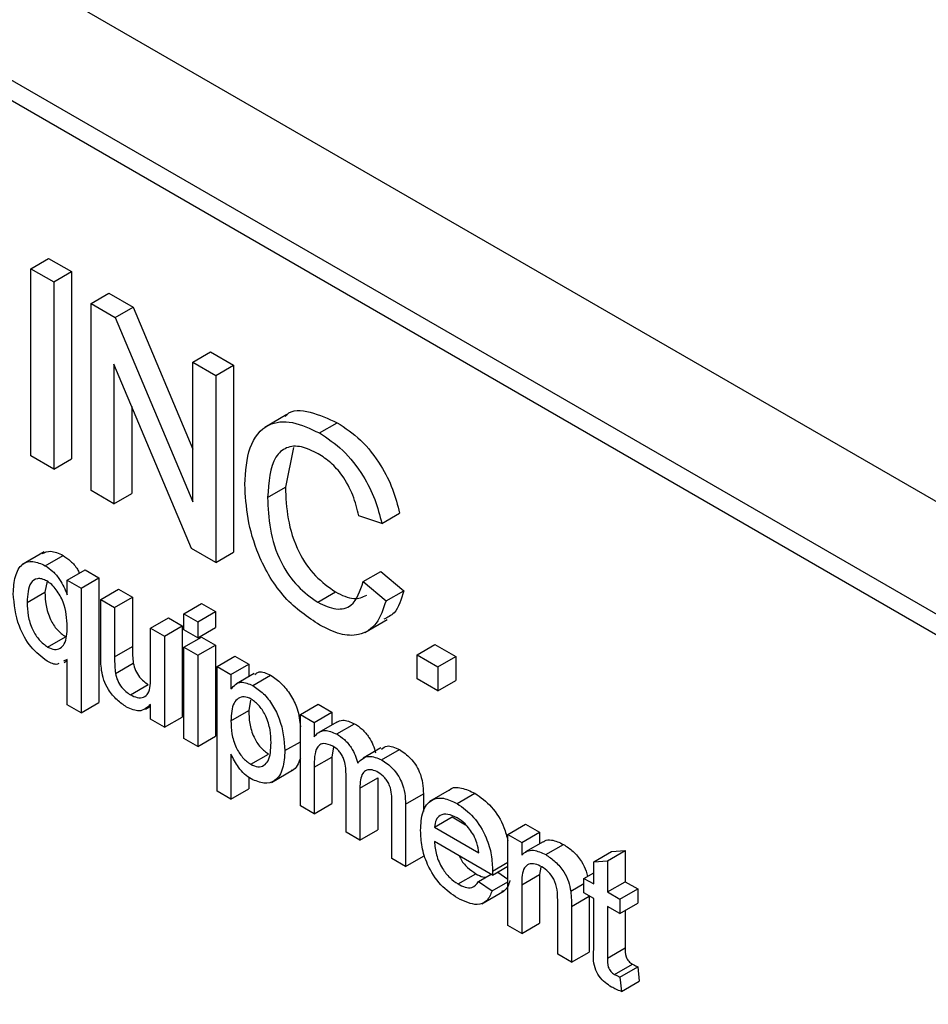
# Model space of a CAD drawing. Units: inches. Extents: x 0 to 115, y 0 to 94.
# Drawn here: x 82 to 83, y 62 to 63 of the extents above; entities that cross this region are included whole.
import ezdxf

# ---------------------------------------------------------------- set-up
doc = ezdxf.new("R2010")
doc.units = ezdxf.units.IN
doc.header["$MEASUREMENT"] = 0

msp = doc.modelspace()

# ---------------------------------------------------------------- linework, layer by layer
at = {"color": 7, "linetype": 'Continuous', "lineweight": 25}
for p, q in [((81.03374, 63.28536), (83.06667, 62.11178)), ((83.07558, 62.06197), (81.04265, 63.23555)), ((83.06851, 62.05789), (81.03558, 63.23147)), ((82.18934, 62.50314), (82.19641, 62.50722)), ((82.19641, 62.50722), (82.20549, 62.50198)), ((82.18934, 62.50314), (82.19842, 62.4979)), ((82.18934, 62.42883), (82.18934, 62.50314)), ((82.19842, 62.4979), (82.20549, 62.50198)), ((82.20549, 62.50198), (82.20549, 62.42767)), ((82.19842, 62.4979), (82.19842, 62.42359)), ((82.21327, 62.48933), (82.22034, 62.49341)), ((82.22034, 62.49341), (82.22993, 62.48787)), ((82.21327, 62.41502), (82.21327, 62.48933)), ((82.21327, 62.48933), (82.22286, 62.48379)), ((82.22286, 62.48379), (82.22993, 62.48787)), ((82.22993, 62.48787), (82.25369, 62.43142)), ((82.22286, 62.48379), (82.25369, 62.41054)), ((82.25369, 62.46599), (82.26076, 62.47007)), ((82.26076, 62.47007), (82.26984, 62.46483)), ((82.25318, 62.39198), (82.22234, 62.46523)), ((82.22234, 62.46523), (82.22234, 62.40978)), ((82.25369, 62.41054), (82.25369, 62.46599)), ((82.25369, 62.46599), (82.26277, 62.46075)), ((82.26277, 62.46075), (82.26984, 62.46483)), ((82.26984, 62.46483), (82.26984, 62.39053)), ((82.26277, 62.46075), (82.26277, 62.38644)), ((82.22941, 62.44843), (82.22941, 62.41386)), ((82.29108, 62.44523), (82.28224, 62.44013)), ((82.30397, 62.43792), (82.31104, 62.442)), ((82.29373, 62.43214), (82.29046, 62.41637)), ((82.19842, 62.42359), (82.18934, 62.42883)), ((82.19842, 62.42359), (82.20549, 62.42767)), ((82.28339, 62.41229), (82.29046, 62.41637)), ((82.22234, 62.40978), (82.21327, 62.41502)), ((82.22234, 62.40978), (82.22941, 62.41386)), ((82.32877, 62.40201), (82.31969, 62.405)), ((82.32877, 62.40201), (82.33584, 62.40609)), ((82.19461, 62.3907), (82.18578, 62.3856)), ((82.19505, 62.3852), (82.20212, 62.38928)), ((82.26277, 62.38644), (82.25318, 62.39198)), ((82.26277, 62.38644), (82.26984, 62.39053)), ((82.20382, 62.3795), (82.2109, 62.38358)), ((82.2109, 62.38358), (82.21639, 62.38041)), ((82.32134, 62.37886), (82.32841, 62.38294)), ((82.32841, 62.38294), (82.33749, 62.37526)), ((82.1958, 62.37903), (82.19495, 62.37469)), ((82.20382, 62.37366), (82.20382, 62.3795)), ((82.20382, 62.3795), (82.20932, 62.37633)), ((82.20932, 62.37633), (82.21639, 62.38041)), ((82.21639, 62.38041), (82.21639, 62.33087)), ((82.32134, 62.37886), (82.33042, 62.37118)), ((82.18787, 62.37061), (82.19495, 62.37469)), ((82.20932, 62.37633), (82.20932, 62.32679)), ((82.21712, 62.37183), (82.22419, 62.37591)), ((82.22262, 62.36865), (82.22969, 62.37273)), ((82.22419, 62.37591), (82.22969, 62.37273)), ((82.22969, 62.37273), (82.22969, 62.35304)), ((82.3033, 62.37067), (82.31037, 62.37475)), ((82.33042, 62.37118), (82.33749, 62.37526)), ((82.21712, 62.34951), (82.21712, 62.37183)), ((82.21712, 62.37183), (82.22262, 62.36865)), ((82.25012, 62.36611), (82.25719, 62.37019)), ((82.25719, 62.37019), (82.26269, 62.36702)), ((82.22262, 62.36865), (82.22262, 62.34896)), ((82.25012, 62.36611), (82.25562, 62.36294)), ((82.25012, 62.35976), (82.25012, 62.36611)), ((82.25562, 62.36294), (82.26269, 62.36702)), ((82.26269, 62.36702), (82.26269, 62.36067)), ((82.23692, 62.3604), (82.24399, 62.36448)), ((82.24242, 62.35722), (82.24949, 62.3613)), ((82.24399, 62.36448), (82.24949, 62.3613)), ((82.24949, 62.3613), (82.24949, 62.3251)), ((82.25562, 62.36294), (82.25562, 62.35659)), ((82.32205, 62.35867), (82.33089, 62.36378)), ((82.23692, 62.34138), (82.23692, 62.3604)), ((82.23692, 62.3604), (82.24242, 62.35722)), ((82.24242, 62.35722), (82.24242, 62.32102)), ((82.25562, 62.35659), (82.25012, 62.35976)), ((82.25562, 62.35659), (82.26269, 62.36067)), ((82.196, 62.35289), (82.20307, 62.35698)), ((82.25012, 62.35278), (82.25719, 62.35686)), ((82.25562, 62.3496), (82.26269, 62.35368)), ((82.25719, 62.35686), (82.26269, 62.35368)), ((82.26269, 62.35368), (82.26269, 62.31748)), ((82.34279, 62.34977), (82.34986, 62.35386)), ((82.34986, 62.35386), (82.35811, 62.34909)), ((82.22262, 62.34896), (82.22969, 62.35304)), ((82.25012, 62.35278), (82.25562, 62.3496)), ((82.25012, 62.31657), (82.25012, 62.35278)), ((82.25562, 62.3496), (82.25562, 62.3134)), ((82.34279, 62.34025), (82.34279, 62.34977)), ((82.34279, 62.34977), (82.35104, 62.34501)), ((82.20382, 62.34795), (82.20229, 62.34724)), ((82.20253, 62.3468), (82.20382, 62.34755)), ((82.20382, 62.32996), (82.20382, 62.34795)), ((82.22294, 62.34243), (82.23001, 62.34651)), ((82.26332, 62.34516), (82.27039, 62.34924)), ((82.26882, 62.34198), (82.27589, 62.34606)), ((82.27039, 62.34924), (82.27589, 62.34606)), ((82.27589, 62.34606), (82.27589, 62.34113)), ((82.35104, 62.34501), (82.35811, 62.34909)), ((82.35811, 62.34909), (82.35811, 62.33957)), ((82.26332, 62.29562), (82.26332, 62.34516)), ((82.26332, 62.34516), (82.26882, 62.34198)), ((82.26882, 62.34198), (82.26882, 62.33623)), ((82.27806, 62.34238), (82.27099, 62.3383)), ((82.27753, 62.33758), (82.2846, 62.34167)), ((82.35104, 62.34501), (82.35104, 62.33548)), ((82.22887, 62.33392), (82.23594, 62.33801)), ((82.35104, 62.33548), (82.34279, 62.34025)), ((82.35104, 62.33548), (82.35811, 62.33957)), ((82.20932, 62.32679), (82.20382, 62.32996)), ((82.20932, 62.32679), (82.21639, 62.33087)), ((82.23692, 62.32419), (82.23692, 62.33011)), ((82.27663, 62.33174), (82.27589, 62.32766)), ((82.29639, 62.32607), (82.30346, 62.33015)), ((82.30346, 62.33015), (82.30896, 62.32697)), ((82.23491, 62.32828), (82.23692, 62.32944)), ((82.26882, 62.32358), (82.27589, 62.32766)), ((82.29639, 62.28986), (82.29639, 62.32607)), ((82.29639, 62.32607), (82.30189, 62.32289)), ((82.30189, 62.32289), (82.30896, 62.32697)), ((82.30896, 62.32697), (82.30896, 62.32201)), ((82.24242, 62.32102), (82.23692, 62.32419)), ((82.24242, 62.32102), (82.24949, 62.3251)), ((82.30189, 62.32289), (82.30189, 62.31724)), ((82.31083, 62.32309), (82.30376, 62.31901)), ((82.31084, 62.31836), (82.31791, 62.32244)), ((82.25562, 62.3134), (82.25012, 62.31657)), ((82.25562, 62.3134), (82.26269, 62.31748)), ((82.29027, 62.31176), (82.29639, 62.3153)), ((82.26882, 62.31032), (82.26882, 62.29244)), ((82.2767, 62.30631), (82.28377, 62.31039)), ((82.30959, 62.31329), (82.30896, 62.30921)), ((82.3284, 62.31282), (82.32133, 62.30874)), ((82.32868, 62.30806), (82.33575, 62.31214)), ((82.30189, 62.30513), (82.30896, 62.30921)), ((82.30896, 62.30921), (82.30896, 62.29077)), ((82.28489, 62.29914), (82.29372, 62.30424)), ((82.30189, 62.30513), (82.30189, 62.28669)), ((82.31454, 62.27939), (82.31454, 62.30248)), ((82.27589, 62.30122), (82.27589, 62.29652)), ((82.32004, 62.29686), (82.32711, 62.30094)), ((82.32711, 62.30094), (82.32711, 62.28029)), ((82.26882, 62.29244), (82.26332, 62.29562)), ((82.26882, 62.29244), (82.27589, 62.29652)), ((82.32004, 62.29686), (82.32004, 62.27621)), ((82.33819, 62.29046), (82.34526, 62.29455)), ((82.34526, 62.29455), (82.34526, 62.28758)), ((82.35648, 62.29659), (82.34765, 62.29148)), ((82.35866, 62.29075), (82.36573, 62.29483)), ((82.30189, 62.28669), (82.30896, 62.29077)), ((82.33269, 62.26891), (82.33269, 62.2913)), ((82.30189, 62.28669), (82.29639, 62.28986)), ((82.33819, 62.29046), (82.33819, 62.26573)), ((82.34967, 62.28133), (82.35674, 62.28542)), ((82.35674, 62.28542), (82.36206, 62.28234)), ((82.32004, 62.27621), (82.31454, 62.27939)), ((82.32004, 62.27621), (82.32711, 62.28029)), ((82.34967, 62.28133), (82.36727, 62.27117)), ((82.37882, 62.27848), (82.38589, 62.28256)), ((82.38432, 62.2753), (82.39139, 62.27939)), ((82.38589, 62.28256), (82.39139, 62.27939)), ((82.39139, 62.27939), (82.39139, 62.27472)), ((82.37274, 62.2623), (82.34967, 62.27562)), ((82.37882, 62.24228), (82.37882, 62.27848)), ((82.37882, 62.27848), (82.38432, 62.2753)), ((82.38432, 62.2753), (82.38432, 62.27025)), ((82.39289, 62.27559), (82.38582, 62.2715)), ((82.39386, 62.27043), (82.40093, 62.27451)), ((82.41292, 62.26761), (82.41999, 62.27169)), ((82.41842, 62.26804), (82.42549, 62.27213)), ((82.41999, 62.27169), (82.42549, 62.27213)), ((82.42549, 62.27213), (82.42549, 62.2597)), ((82.33819, 62.26573), (82.33269, 62.26891)), ((82.33819, 62.26573), (82.34526, 62.26982)), ((82.37277, 62.26391), (82.37882, 62.2674)), ((82.41292, 62.26761), (82.41842, 62.26804)), ((82.41292, 62.25879), (82.41292, 62.26761)), ((82.41842, 62.26804), (82.41842, 62.25562)), ((82.37274, 62.2623), (82.37882, 62.26581)), ((82.37481, 62.26349), (82.37882, 62.2607)), ((82.39187, 62.26547), (82.39139, 62.2626)), ((82.40907, 62.26102), (82.41292, 62.26324)), ((82.35903, 62.25878), (82.3661, 62.26286)), ((82.36721, 62.25978), (82.37216, 62.26264)), ((82.36721, 62.25978), (82.37259, 62.25603)), ((82.37259, 62.25603), (82.37882, 62.25962)), ((82.38432, 62.25851), (82.39139, 62.2626)), ((82.39139, 62.2626), (82.39139, 62.24318)), ((82.40907, 62.2553), (82.40907, 62.26102)), ((82.40907, 62.26102), (82.41292, 62.25879)), ((82.41842, 62.25562), (82.42549, 62.2597)), ((82.42549, 62.2597), (82.43044, 62.25684)), ((82.36854, 62.25093), (82.37737, 62.25603)), ((82.38432, 62.25851), (82.38432, 62.2391)), ((82.40383, 62.25592), (82.40907, 62.25894)), ((82.41842, 62.25562), (82.42337, 62.25276)), ((82.42337, 62.25276), (82.43044, 62.25684)), ((82.43044, 62.25684), (82.43044, 62.25113)), ((82.39862, 62.23085), (82.39862, 62.25246)), ((82.40412, 62.24982), (82.41119, 62.2539)), ((82.41292, 62.25308), (82.40907, 62.2553)), ((82.41119, 62.2539), (82.41119, 62.23175)), ((82.41292, 62.23276), (82.41292, 62.25308)), ((82.42337, 62.25276), (82.42337, 62.24705)), ((82.40412, 62.24982), (82.40412, 62.22767)), ((82.42337, 62.24705), (82.41842, 62.2499)), ((82.41842, 62.2499), (82.41842, 62.22936)), ((82.42337, 62.24705), (82.43044, 62.25113)), ((82.42549, 62.24827), (82.42549, 62.23344)), ((82.38432, 62.2391), (82.37882, 62.24228)), ((82.38432, 62.2391), (82.39139, 62.24318)), ((82.41842, 62.22936), (82.42549, 62.23344)), ((82.40412, 62.22767), (82.39862, 62.23085)), ((82.40412, 62.22767), (82.41119, 62.23175)), ((82.42121, 62.22289), (82.42828, 62.22697)), ((82.42337, 62.2218), (82.43044, 62.22588)), ((82.43044, 62.22588), (82.43099, 62.22024)), ((82.42337, 62.2218), (82.42392, 62.21615)), ((82.42392, 62.21615), (82.43099, 62.22024))]:
    msp.add_line(p, q, dxfattribs=at)
for points, knots in [([(82.29041, 62.44444), (82.2906, 62.44468), (82.29269, 62.44739), (82.3004, 62.44675), (82.30749, 62.44359), (82.31104, 62.442)], [0, 0, 0, 0, 0.046741, 0.523004, 1, 1, 1, 1]), ([(82.27432, 62.41748), (82.27466, 62.42264), (82.27536, 62.43294), (82.28253, 62.44194), (82.29305, 62.44305), (82.30033, 62.43963), (82.30397, 62.43792)], [0, 0, 0, 0, 0.280492, 0.55957, 0.779615, 1, 1, 1, 1]), ([(82.31104, 62.442), (82.31419, 62.43992), (82.32049, 62.43575), (82.32821, 62.4259), (82.33338, 62.4156), (82.33502, 62.40926), (82.33584, 62.40609)], [0, 0, 0, 0, 0.280081, 0.559449, 0.779549, 1, 1, 1, 1]), ([(82.30397, 62.43792), (82.30712, 62.43583), (82.31342, 62.43166), (82.32114, 62.42182), (82.32631, 62.41152), (82.32795, 62.40518), (82.32877, 62.40201)], [0, 0, 0, 0, 0.280081, 0.559449, 0.779549, 1, 1, 1, 1]), ([(82.30353, 62.4296), (82.30125, 62.43073), (82.29671, 62.433), (82.29064, 62.43251), (82.28439, 62.42698), (82.2838, 62.41835), (82.28339, 62.41229)], [0, 0, 0, 0, 0.187223, 0.373906, 0.560736, 1, 1, 1, 1]), ([(82.31969, 62.405), (82.31898, 62.40772), (82.31757, 62.41315), (82.31357, 62.42074), (82.30853, 62.42637), (82.3052, 62.42852), (82.30353, 62.4296)], [0, 0, 0, 0, 0.2805533, 0.5597389, 0.7796538, 1, 1, 1, 1]), ([(82.30415, 62.3616), (82.29932, 62.3648), (82.28971, 62.37116), (82.27955, 62.38832), (82.27511, 62.40412), (82.27458, 62.41302), (82.27432, 62.41748)], [0, 0, 0, 0, 0.2799551, 0.5580876, 0.7789116, 1, 1, 1, 1]), ([(82.29046, 62.41637), (82.29064, 62.41227), (82.291, 62.40411), (82.29475, 62.39127), (82.30222, 62.38055), (82.30765, 62.37668), (82.31037, 62.37475)], [0, 0, 0, 0, 0.281245, 0.560716, 0.780138, 1, 1, 1, 1]), ([(82.28339, 62.41229), (82.28357, 62.40819), (82.28393, 62.40003), (82.28768, 62.38719), (82.29515, 62.37647), (82.30058, 62.3726), (82.3033, 62.37067)], [0, 0, 0, 0, 0.281245, 0.560716, 0.780138, 1, 1, 1, 1]), ([(82.19381, 62.39001), (82.1949, 62.39049), (82.19726, 62.39155), (82.20041, 62.39008), (82.20212, 62.38928)], [0, 0, 0, 0, 0.458908, 1, 1, 1, 1]), ([(82.20212, 62.38928), (82.20313, 62.38859), (82.20516, 62.38719), (82.2075, 62.38458), (82.20836, 62.38277), (82.2086, 62.38226)], [0, 0, 0, 0, 0.418096, 0.835852, 1, 1, 1, 1]), ([(82.18237, 62.37412), (82.18252, 62.3765), (82.18281, 62.38125), (82.18548, 62.38606), (82.19001, 62.38743), (82.19337, 62.38594), (82.19505, 62.3852)], [0, 0, 0, 0, 0.280861, 0.560406, 0.780086, 1, 1, 1, 1]), ([(82.19505, 62.3852), (82.19607, 62.38451), (82.19812, 62.38313), (82.20142, 62.37912), (82.20291, 62.37573), (82.20382, 62.37366)], [0, 0, 0, 0, 0.280334, 0.560441, 1, 1, 1, 1]), ([(82.19567, 62.37913), (82.19503, 62.37944), (82.19374, 62.38007), (82.1914, 62.38015), (82.18822, 62.37802), (82.18801, 62.37357), (82.18787, 62.37061)], [0, 0, 0, 0, 0.12569, 0.251332, 0.5011, 1, 1, 1, 1]), ([(82.20382, 62.36089), (82.20364, 62.36415), (82.20336, 62.36903), (82.20006, 62.375), (82.19767, 62.37779), (82.19633, 62.37868), (82.19567, 62.37913)], [0, 0, 0, 0, 0.498452, 0.748687, 0.874363, 1, 1, 1, 1]), ([(82.3033, 62.37067), (82.30577, 62.36952), (82.31071, 62.36722), (82.31824, 62.36918), (82.32016, 62.37519), (82.32134, 62.37886)], [0, 0, 0, 0, 0.280711, 0.560905, 1, 1, 1, 1]), ([(82.19576, 62.34732), (82.19356, 62.34901), (82.18913, 62.35241), (82.18334, 62.36286), (82.18274, 62.36985), (82.18237, 62.37412)], [0, 0, 0, 0, 0.279583, 0.560361, 1, 1, 1, 1]), ([(82.19495, 62.37469), (82.195, 62.37297), (82.19512, 62.36955), (82.19676, 62.36421), (82.19964, 62.35952), (82.20193, 62.35782), (82.20307, 62.35698)], [0, 0, 0, 0, 0.281189, 0.560782, 0.780716, 1, 1, 1, 1]), ([(82.31037, 62.37475), (82.31289, 62.37352), (82.3176, 62.37122), (82.32114, 62.37274), (82.32278, 62.37344)], [0, 0, 0, 0, 0.536629, 1, 1, 1, 1]), ([(82.33749, 62.37526), (82.33653, 62.3719), (82.33503, 62.36663), (82.33105, 62.36463), (82.32962, 62.36391)], [0, 0, 0, 0, 0.639127, 1, 1, 1, 1]), ([(82.18787, 62.37061), (82.18793, 62.36889), (82.18805, 62.36546), (82.18968, 62.36013), (82.19257, 62.35544), (82.19486, 62.35374), (82.196, 62.35289)], [0, 0, 0, 0, 0.281189, 0.560782, 0.780716, 1, 1, 1, 1]), ([(82.33042, 62.37118), (82.32935, 62.36799), (82.32722, 62.36162), (82.32043, 62.35724), (82.31228, 62.35753), (82.30686, 62.36024), (82.30415, 62.3616)], [0, 0, 0, 0, 0.280256, 0.559546, 0.779589, 1, 1, 1, 1]), ([(82.196, 62.35289), (82.19694, 62.35248), (82.19881, 62.35164), (82.20112, 62.35231), (82.20353, 62.35477), (82.2037, 62.35837), (82.20382, 62.36089)], [0, 0, 0, 0, 0.186661, 0.373565, 0.560574, 1, 1, 1, 1]), ([(82.21743, 62.34363), (82.21732, 62.34476), (82.21712, 62.34676), (82.21712, 62.34867), (82.21712, 62.34951)], [0, 0, 0, 0, 0.5598387, 1, 1, 1, 1]), ([(82.22969, 62.35304), (82.22968, 62.35186), (82.22968, 62.34974), (82.22991, 62.34749), (82.23001, 62.34651)], [0, 0, 0, 0, 0.560241, 1, 1, 1, 1]), ([(82.20049, 62.34639), (82.20029, 62.34628), (82.19907, 62.3456), (82.19726, 62.34654), (82.19576, 62.34732)], [0, 0, 0, 0, 0.1683228, 1, 1, 1, 1]), ([(82.22262, 62.34896), (82.22261, 62.34777), (82.22261, 62.34565), (82.22284, 62.34341), (82.22294, 62.34243)], [0, 0, 0, 0, 0.560241, 1, 1, 1, 1]), ([(82.23001, 62.34651), (82.23025, 62.34555), (82.23074, 62.34362), (82.23281, 62.34024), (82.23475, 62.33885), (82.23594, 62.33801)], [0, 0, 0, 0, 0.280864, 0.561194, 1, 1, 1, 1]), ([(82.22739, 62.32906), (82.22611, 62.32993), (82.22355, 62.33168), (82.22028, 62.33552), (82.21818, 62.3398), (82.21768, 62.34235), (82.21743, 62.34363)], [0, 0, 0, 0, 0.280286, 0.560186, 0.779607, 1, 1, 1, 1]), ([(82.22294, 62.34243), (82.22318, 62.34146), (82.22367, 62.33954), (82.22574, 62.33616), (82.22768, 62.33477), (82.22887, 62.33392)], [0, 0, 0, 0, 0.280864, 0.561194, 1, 1, 1, 1]), ([(82.27834, 62.34192), (82.27886, 62.34239), (82.28037, 62.34376), (82.28292, 62.3425), (82.2846, 62.34167)], [0, 0, 0, 0, 0.340402, 1, 1, 1, 1]), ([(82.2846, 62.34167), (82.28604, 62.34069), (82.28891, 62.33875), (82.29262, 62.33391), (82.29575, 62.32772), (82.29615, 62.32356), (82.29639, 62.32118)], [0, 0, 0, 0, 0.229933, 0.459707, 0.689593, 1, 1, 1, 1]), ([(82.22887, 62.33392), (82.2298, 62.33349), (82.23168, 62.33263), (82.23421, 62.33277), (82.23685, 62.33502), (82.23689, 62.33876), (82.23692, 62.34138)], [0, 0, 0, 0, 0.187111, 0.374253, 0.560834, 1, 1, 1, 1]), ([(82.26882, 62.33623), (82.27003, 62.33755), (82.27219, 62.33989), (82.2759, 62.33829), (82.27753, 62.33758)], [0, 0, 0, 0, 0.560159, 1, 1, 1, 1]), ([(82.27753, 62.33758), (82.27896, 62.33661), (82.28183, 62.33467), (82.28557, 62.32982), (82.28945, 62.32181), (82.28993, 62.31591), (82.29027, 62.31176)], [0, 0, 0, 0, 0.18709, 0.374052, 0.561104, 1, 1, 1, 1]), ([(82.23692, 62.33011), (82.23554, 62.32884), (82.23308, 62.32657), (82.22913, 62.3283), (82.22739, 62.32906)], [0, 0, 0, 0, 0.559466, 1, 1, 1, 1]), ([(82.27692, 62.33222), (82.27594, 62.33263), (82.27398, 62.33346), (82.27165, 62.33258), (82.26917, 62.32996), (82.26896, 62.32621), (82.26882, 62.32358)], [0, 0, 0, 0, 0.186313, 0.373288, 0.560513, 1, 1, 1, 1]), ([(82.28477, 62.31485), (82.28471, 62.31653), (82.2846, 62.31988), (82.28304, 62.32508), (82.28028, 62.32971), (82.27804, 62.33138), (82.27692, 62.33222)], [0, 0, 0, 0, 0.281282, 0.560954, 0.780919, 1, 1, 1, 1]), ([(82.27589, 62.32766), (82.27594, 62.32599), (82.27605, 62.32265), (82.27758, 62.31744), (82.28041, 62.31285), (82.28265, 62.31121), (82.28377, 62.31039)], [0, 0, 0, 0, 0.2812258, 0.5607439, 0.7806464, 1, 1, 1, 1]), ([(82.26882, 62.32358), (82.26887, 62.32191), (82.26898, 62.31857), (82.27051, 62.31336), (82.27334, 62.30877), (82.27558, 62.30713), (82.2767, 62.30631)], [0, 0, 0, 0, 0.2812258, 0.5607439, 0.7806464, 1, 1, 1, 1]), ([(82.31083, 62.32309), (82.31161, 62.32343), (82.3136, 62.32432), (82.31627, 62.32315), (82.31791, 62.32244)], [0, 0, 0, 0, 0.388652, 1, 1, 1, 1]), ([(82.31791, 62.32244), (82.31894, 62.32177), (82.32099, 62.32044), (82.32358, 62.31736), (82.32538, 62.31402), (82.32596, 62.31195), (82.32625, 62.31091)], [0, 0, 0, 0, 0.280176, 0.559511, 0.779663, 1, 1, 1, 1]), ([(82.30189, 62.31724), (82.30246, 62.31789), (82.30361, 62.31918), (82.30657, 62.32016), (82.30922, 62.31904), (82.31084, 62.31836)], [0, 0, 0, 0, 0.28095, 0.561784, 1, 1, 1, 1]), ([(82.31084, 62.31836), (82.31187, 62.31769), (82.31392, 62.31636), (82.31651, 62.31327), (82.31831, 62.30994), (82.31889, 62.30786), (82.31918, 62.30683)], [0, 0, 0, 0, 0.280176, 0.559511, 0.779663, 1, 1, 1, 1]), ([(82.2767, 62.30631), (82.27768, 62.30588), (82.27964, 62.30501), (82.28205, 62.30573), (82.28449, 62.30843), (82.28465, 62.3122), (82.28477, 62.31485)], [0, 0, 0, 0, 0.18658, 0.3734104, 0.5603245, 1, 1, 1, 1]), ([(82.30926, 62.31355), (82.308, 62.31406), (82.30612, 62.31483), (82.3041, 62.31419), (82.30197, 62.3118), (82.30192, 62.30809), (82.30189, 62.30513)], [0, 0, 0, 0, 0.249225, 0.374862, 0.500555, 1, 1, 1, 1]), ([(82.27689, 62.30049), (82.27599, 62.30108), (82.27419, 62.30227), (82.27125, 62.30565), (82.26974, 62.30855), (82.26882, 62.31032)], [0, 0, 0, 0, 0.2803784, 0.5605766, 1, 1, 1, 1]), ([(82.29027, 62.31176), (82.29011, 62.3093), (82.28978, 62.30438), (82.28683, 62.29959), (82.2821, 62.29827), (82.27862, 62.29975), (82.27689, 62.30049)], [0, 0, 0, 0, 0.2807503, 0.5602778, 0.7801608, 1, 1, 1, 1]), ([(82.31454, 62.30248), (82.31445, 62.30451), (82.31434, 62.30706), (82.31281, 62.31027), (82.31137, 62.31215), (82.3101, 62.31299), (82.30926, 62.31355)], [0, 0, 0, 0, 0.498516, 0.624134, 0.749636, 1, 1, 1, 1]), ([(82.32869, 62.31232), (82.32935, 62.31286), (82.33112, 62.31432), (82.33397, 62.31298), (82.33575, 62.31214)], [0, 0, 0, 0, 0.372522, 1, 1, 1, 1]), ([(82.33575, 62.31214), (82.33728, 62.31113), (82.34031, 62.30912), (82.34378, 62.30381), (82.34511, 62.29874), (82.34521, 62.29595), (82.34526, 62.29455)], [0, 0, 0, 0, 0.280317, 0.558226, 0.778715, 1, 1, 1, 1]), ([(82.29639, 62.3088), (82.29567, 62.30665), (82.29489, 62.30433), (82.29293, 62.3039), (82.29278, 62.30386)], [0, 0, 0, 0, 0.9214923, 1, 1, 1, 1]), ([(82.31918, 62.30683), (82.32054, 62.30813), (82.32298, 62.31045), (82.32694, 62.30879), (82.32868, 62.30806)], [0, 0, 0, 0, 0.560019, 1, 1, 1, 1]), ([(82.32868, 62.30806), (82.33021, 62.30705), (82.33324, 62.30504), (82.33671, 62.29973), (82.33804, 62.29466), (82.33814, 62.29186), (82.33819, 62.29046)], [0, 0, 0, 0, 0.280317, 0.558226, 0.778715, 1, 1, 1, 1]), ([(82.32736, 62.3031), (82.32653, 62.30351), (82.32488, 62.30431), (82.32268, 62.30414), (82.3203, 62.3023), (82.32014, 62.2991), (82.32004, 62.29686)], [0, 0, 0, 0, 0.187283, 0.374334, 0.56118, 1, 1, 1, 1]), ([(82.33269, 62.2913), (82.33272, 62.29342), (82.33277, 62.29608), (82.33107, 62.29949), (82.32959, 62.30153), (82.32825, 62.30247), (82.32736, 62.3031)], [0, 0, 0, 0, 0.4990428, 0.6245681, 0.7503081, 1, 1, 1, 1]), ([(82.35566, 62.296), (82.3557, 62.29606), (82.35668, 62.29738), (82.3604, 62.29726), (82.36395, 62.29565), (82.36573, 62.29483)], [0, 0, 0, 0, 0.024421, 0.511721, 1, 1, 1, 1]), ([(82.36573, 62.29483), (82.36799, 62.29322), (82.3725, 62.28999), (82.37723, 62.28237), (82.37838, 62.27774), (82.37882, 62.27599)], [0, 0, 0, 0, 0.383464, 0.76647, 1, 1, 1, 1]), ([(82.34417, 62.28007), (82.3443, 62.28268), (82.34457, 62.28788), (82.34805, 62.29248), (82.35318, 62.29338), (82.35683, 62.29163), (82.35866, 62.29075)], [0, 0, 0, 0, 0.2807476, 0.5597747, 0.7796663, 1, 1, 1, 1]), ([(82.35866, 62.29075), (82.36093, 62.28914), (82.36548, 62.2859), (82.37032, 62.2778), (82.37249, 62.27023), (82.37268, 62.26602), (82.37277, 62.26391)], [0, 0, 0, 0, 0.279366, 0.558398, 0.778885, 1, 1, 1, 1]), ([(82.35863, 62.28505), (82.3574, 62.28564), (82.35495, 62.28682), (82.35199, 62.28633), (82.35011, 62.28439), (82.34981, 62.28235), (82.34967, 62.28133)], [0, 0, 0, 0, 0.28019, 0.559728, 0.779642, 1, 1, 1, 1]), ([(82.36525, 62.2782), (82.36415, 62.27983), (82.3622, 62.28274), (82.35972, 62.28434), (82.35863, 62.28505)], [0, 0, 0, 0, 0.558512, 1, 1, 1, 1]), ([(82.35895, 62.25311), (82.35663, 62.25469), (82.352, 62.25784), (82.34682, 62.26589), (82.34445, 62.27364), (82.34426, 62.27793), (82.34417, 62.28007)], [0, 0, 0, 0, 0.2799521, 0.5586609, 0.7789943, 1, 1, 1, 1]), ([(82.34967, 62.27562), (82.34984, 62.27388), (82.35018, 62.27041), (82.35247, 62.26516), (82.35567, 62.26105), (82.35791, 62.25953), (82.35903, 62.25878)], [0, 0, 0, 0, 0.280633, 0.559687, 0.779661, 1, 1, 1, 1]), ([(82.36727, 62.27117), (82.36712, 62.27247), (82.36687, 62.27477), (82.36574, 62.27715), (82.36525, 62.2782)], [0, 0, 0, 0, 0.560674, 1, 1, 1, 1]), ([(82.39295, 62.27549), (82.39311, 62.27562), (82.39395, 62.27629), (82.39661, 62.2765), (82.3993, 62.27526), (82.40093, 62.27451)], [0, 0, 0, 0, 0.08724, 0.442807, 1, 1, 1, 1]), ([(82.38432, 62.27025), (82.38496, 62.27084), (82.38625, 62.27201), (82.3895, 62.27248), (82.39221, 62.27121), (82.39386, 62.27043)], [0, 0, 0, 0, 0.280554, 0.560815, 1, 1, 1, 1]), ([(82.40093, 62.27451), (82.40222, 62.27365), (82.40478, 62.27193), (82.40805, 62.26813), (82.40988, 62.26445), (82.4103, 62.26249), (82.41045, 62.26182)], [0, 0, 0, 0, 0.312653, 0.624793, 0.869886, 1, 1, 1, 1]), ([(82.35955, 62.26991), (82.35968, 62.26961), (82.3604, 62.26787), (82.36281, 62.26514), (82.36501, 62.26362), (82.3661, 62.26286)], [0, 0, 0, 0, 0.096258, 0.547753, 1, 1, 1, 1]), ([(82.39386, 62.27043), (82.39514, 62.26957), (82.3977, 62.26785), (82.401, 62.26404), (82.40306, 62.25975), (82.40357, 62.2572), (82.40383, 62.25592)], [0, 0, 0, 0, 0.280216, 0.559971, 0.779636, 1, 1, 1, 1]), ([(82.37277, 62.26391), (82.37276, 62.26361), (82.37276, 62.26307), (82.37275, 62.26253), (82.37274, 62.2623)], [0, 0, 0, 0, 0.5599987, 1, 1, 1, 1]), ([(82.39233, 62.26559), (82.39141, 62.26604), (82.38958, 62.26692), (82.38708, 62.26684), (82.38445, 62.2647), (82.38437, 62.26107), (82.38432, 62.25851)], [0, 0, 0, 0, 0.187273, 0.374362, 0.56054, 1, 1, 1, 1]), ([(82.39862, 62.25246), (82.39861, 62.25375), (82.39859, 62.25631), (82.39746, 62.26047), (82.39495, 62.26381), (82.39321, 62.265), (82.39233, 62.26559)], [0, 0, 0, 0, 0.2816799, 0.5597852, 0.7795872, 1, 1, 1, 1]), ([(82.35903, 62.25878), (82.35998, 62.2583), (82.36187, 62.25733), (82.36512, 62.25702), (82.36642, 62.25873), (82.36721, 62.25978)], [0, 0, 0, 0, 0.2812824, 0.5619063, 1, 1, 1, 1]), ([(82.3661, 62.26286), (82.36707, 62.26232), (82.36853, 62.26151), (82.36981, 62.26152), (82.37024, 62.26153)], [0, 0, 0, 0, 0.664902, 1, 1, 1, 1]), ([(82.37967, 62.26011), (82.37913, 62.25852), (82.37844, 62.25646), (82.37673, 62.25592), (82.37635, 62.2558)], [0, 0, 0, 0, 0.7760041, 1, 1, 1, 1]), ([(82.37259, 62.25603), (82.37198, 62.25458), (82.37074, 62.25169), (82.36594, 62.24984), (82.3616, 62.25187), (82.35895, 62.25311)], [0, 0, 0, 0, 0.280613, 0.560833, 1, 1, 1, 1]), ([(82.40383, 62.25592), (82.40393, 62.25476), (82.40411, 62.25268), (82.40412, 62.2507), (82.40412, 62.24982)], [0, 0, 0, 0, 0.559791, 1, 1, 1, 1]), ([(82.42004, 62.21784), (82.41917, 62.21838), (82.41745, 62.21945), (82.41497, 62.22203), (82.4126, 62.22703), (82.41278, 62.2304), (82.41292, 62.23276)], [0, 0, 0, 0, 0.187433, 0.373821, 0.559462, 1, 1, 1, 1]), ([(82.42549, 62.23344), (82.42542, 62.23229), (82.42533, 62.23085), (82.42618, 62.22891), (82.42702, 62.22776), (82.42777, 62.22728), (82.42828, 62.22697)], [0, 0, 0, 0, 0.499596, 0.625239, 0.750354, 1, 1, 1, 1]), ([(82.41842, 62.22936), (82.41835, 62.22821), (82.41826, 62.22677), (82.41911, 62.22483), (82.41994, 62.22368), (82.4207, 62.2232), (82.42121, 62.22289)], [0, 0, 0, 0, 0.499596, 0.625239, 0.750354, 1, 1, 1, 1]), ([(82.42828, 62.22697), (82.42868, 62.22675), (82.4294, 62.22636), (82.43012, 62.22603), (82.43044, 62.22588)], [0, 0, 0, 0, 0.559965, 1, 1, 1, 1]), ([(82.42121, 62.22289), (82.42161, 62.22267), (82.42233, 62.22228), (82.42305, 62.22195), (82.42337, 62.2218)], [0, 0, 0, 0, 0.559965, 1, 1, 1, 1]), ([(82.42392, 62.21615), (82.4232, 62.2164), (82.42192, 62.21685), (82.42061, 62.21754), (82.42004, 62.21784)], [0, 0, 0, 0, 0.560078, 1, 1, 1, 1])]:
    msp.add_open_spline(points, degree=3, knots=knots, dxfattribs=at)

doc.saveas('drawing.dxf')
